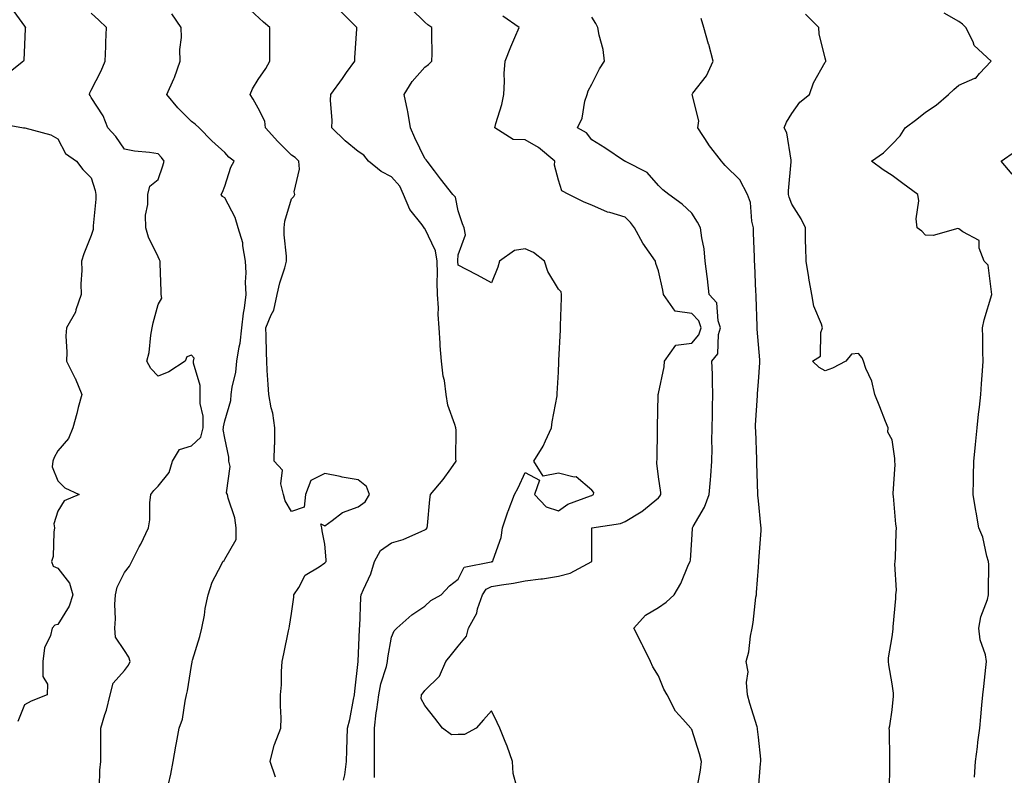
# Model space of a CAD drawing. Units: inches. Extents: x 950003 to 952643, y 7289978 to 7292618.
# Drawn here: x 951817 to 952112, y 7291238 to 7291464 of the extents above; entities that cross this region are included whole.
import ezdxf

# ---------------------------------------------------------------- set-up
doc = ezdxf.new("R2010")
doc.units = ezdxf.units.IN
doc.header["$MEASUREMENT"] = 0
doc.layers.add('Contour_95007289', color=7, linetype='Continuous', true_color=0x1d8acd)

msp = doc.modelspace()

# ---------------------------------------------------------------- linework, layer by layer
at = {"layer": 'Contour_95007289'}
for points in [[(951814.02, 7291467.89, 3194), (951818.05, 7291462.34, 3194), (951818.2, 7291462.07, 3194), (951818.29, 7291461.92, 3194), (951818.28, 7291461.69, 3194), (951818.05, 7291456.72, 3194), (951817.8, 7291452.17, 3194), (951817.78, 7291451.92, 3194), (951812.36, 7291447.61, 3194)], [(951840.48, 7291234.35, 3193), (951840.61, 7291239.36, 3193), (951840.87, 7291241.92, 3193), (951840.93, 7291244.8, 3193), (951840.88, 7291249.09, 3193), (951840.95, 7291251.92, 3193), (951842.14, 7291256.01, 3193), (951842.63, 7291257.34, 3193), (951843.72, 7291261.92, 3193), (951844.62, 7291265.35, 3193), (951848.05, 7291269.21, 3193), (951849.19, 7291270.78, 3193), (951849.67, 7291271.92, 3193), (951849.33, 7291273.2, 3193), (951848.05, 7291275.15, 3193), (951845.33, 7291279.2, 3193), (951845.08, 7291281.92, 3193), (951845.31, 7291284.66, 3193), (951845.12, 7291288.99, 3193), (951845.31, 7291291.92, 3193), (951845.77, 7291294.2, 3193), (951848.05, 7291298.53, 3193), (951849.51, 7291300.46, 3193), (951850.17, 7291301.92, 3193), (951852.43, 7291306.3, 3193), (951852.86, 7291307.11, 3193), (951855.21, 7291311.92, 3193), (951855.58, 7291314.39, 3193), (951855.64, 7291319.51, 3193), (951855.92, 7291321.92, 3193), (951856.83, 7291323.14, 3193), (951858.05, 7291324.45, 3193), (951861.41, 7291328.56, 3193), (951862.4, 7291331.92, 3193), (951864.52, 7291335.45, 3193), (951868.05, 7291336.6, 3193), (951870.84, 7291339.13, 3193), (951871.62, 7291341.92, 3193), (951871.59, 7291345.46, 3193), (951870.71, 7291349.26, 3193), (951870.66, 7291351.92, 3193), (951870.73, 7291354.6, 3193), (951868.67, 7291361.3, 3193), (951868.7, 7291361.92, 3193), (951868.92, 7291362.79, 3193), (951868.05, 7291363.73, 3193), (951866.72, 7291363.25, 3193), (951866.23, 7291361.92, 3193), (951861.25, 7291358.72, 3193), (951858.05, 7291357.42, 3193), (951855.85, 7291359.72, 3193), (951854.7, 7291361.92, 3193), (951855.39, 7291364.58, 3193), (951855.88, 7291369.75, 3193), (951856.31, 7291371.92, 3193), (951856.55, 7291373.42, 3193), (951858.05, 7291378.89, 3193), (951859.16, 7291380.81, 3193), (951859.03, 7291381.92, 3193), (951858.97, 7291382.84, 3193), (951858.7, 7291391.27, 3193), (951858.67, 7291391.92, 3193), (951858.48, 7291392.35, 3193), (951858.05, 7291393.25, 3193), (951855.2, 7291399.07, 3193), (951854.36, 7291401.92, 3193), (951854.31, 7291405.66, 3193), (951855.01, 7291408.88, 3193), (951854.95, 7291411.92, 3193), (951855.57, 7291414.4, 3193), (951858.05, 7291416.42, 3193), (951859.51, 7291420.46, 3193), (951859.91, 7291421.92, 3193), (951859.14, 7291423.01, 3193), (951858.05, 7291424.05, 3193), (951855.47, 7291424.5, 3193), (951850.97, 7291424.84, 3193), (951848.05, 7291425.51, 3193), (951845.38, 7291429.25, 3193), (951843.05, 7291431.92, 3193), (951841.61, 7291435.48, 3193), (951838.05, 7291441, 3193), (951837.72, 7291441.59, 3193), (951837.51, 7291441.92, 3193), (951837.63, 7291442.34, 3193), (951838.05, 7291443.2, 3193), (951841.01, 7291448.96, 3193), (951842.19, 7291451.92, 3193), (951842.42, 7291456.29, 3193), (951842.39, 7291457.58, 3193), (951842.63, 7291461.92, 3193), (951840.34, 7291464.21, 3193), (951838.05, 7291466.3, 3193)], [(951861.24, 7291235.11, 3192), (951861.88, 7291238.09, 3192), (951862.64, 7291241.92, 3192), (951863.42, 7291246.55, 3192), (951863.62, 7291247.49, 3192), (951864.42, 7291251.92, 3192), (951865.34, 7291254.63, 3192), (951866.16, 7291260.03, 3192), (951866.63, 7291261.92, 3192), (951866.87, 7291263.1, 3192), (951868.05, 7291270.74, 3192), (951868.27, 7291271.7, 3192), (951868.32, 7291271.92, 3192), (951868.42, 7291272.29, 3192), (951870.62, 7291279.35, 3192), (951871.23, 7291281.92, 3192), (951871.96, 7291285.83, 3192), (951872.17, 7291287.8, 3192), (951873.11, 7291291.92, 3192), (951874.29, 7291295.68, 3192), (951877.09, 7291300.96, 3192), (951877.5, 7291301.92, 3192), (951877.84, 7291302.13, 3192), (951878.05, 7291302.62, 3192), (951881.47, 7291308.5, 3192), (951881.5, 7291311.92, 3192), (951881.07, 7291314.94, 3192), (951879.1, 7291320.87, 3192), (951878.9, 7291321.92, 3192), (951878.58, 7291322.45, 3192), (951879.65, 7291330.32, 3192), (951879.29, 7291331.92, 3192), (951879.26, 7291333.13, 3192), (951878.05, 7291338.8, 3192), (951877.57, 7291341.44, 3192), (951877.7, 7291341.92, 3192), (951877.7, 7291342.27, 3192), (951878.05, 7291344.04, 3192), (951879.87, 7291350.1, 3192), (951879.99, 7291351.92, 3192), (951880.28, 7291354.15, 3192), (951881.36, 7291358.61, 3192), (951881.68, 7291361.92, 3192), (951882.34, 7291366.21, 3192), (951882.64, 7291367.33, 3192), (951883.17, 7291371.92, 3192), (951883.69, 7291376.28, 3192), (951883.96, 7291377.83, 3192), (951884.51, 7291381.92, 3192), (951884.32, 7291385.65, 3192), (951884.5, 7291388.37, 3192), (951884.27, 7291391.92, 3192), (951883.46, 7291396.51, 3192), (951883.52, 7291397.39, 3192), (951882.05, 7291401.92, 3192), (951881.17, 7291405.05, 3192), (951878.05, 7291410.88, 3192), (951877.38, 7291411.25, 3192), (951877.02, 7291411.92, 3192), (951877.33, 7291412.64, 3192), (951878.05, 7291414.43, 3192), (951879.88, 7291420.09, 3192), (951880.92, 7291421.92, 3192), (951879.27, 7291423.14, 3192), (951878.05, 7291424.52, 3192), (951874.16, 7291428.03, 3192), (951870.35, 7291431.92, 3192), (951869.15, 7291433.02, 3192), (951868.05, 7291433.77, 3192), (951864, 7291437.87, 3192), (951860.66, 7291441.92, 3192), (951862.75, 7291446.62, 3192), (951862.95, 7291447.02, 3192), (951864.65, 7291451.92, 3192), (951864.6, 7291455.37, 3192), (951865.05, 7291458.92, 3192), (951865, 7291461.92, 3192), (951862.15, 7291466.02, 3192)], [(951893.3, 7291237.17, 3191), (951891.67, 7291241.92, 3191), (951892.91, 7291246.78, 3191), (951892.93, 7291247.04, 3191), (951894.89, 7291251.92, 3191), (951894.96, 7291255.01, 3191), (951894.72, 7291258.59, 3191), (951894.79, 7291261.92, 3191), (951895.11, 7291264.86, 3191), (951895.04, 7291268.91, 3191), (951895.31, 7291271.92, 3191), (951895.8, 7291274.17, 3191), (951897.17, 7291281.04, 3191), (951897.36, 7291281.92, 3191), (951897.49, 7291282.48, 3191), (951898.05, 7291286.29, 3191), (951898.74, 7291291.23, 3191), (951898.76, 7291291.92, 3191), (951900.24, 7291294.11, 3191), (951902.19, 7291297.78, 3191), (951906.37, 7291300.24, 3191), (951908.05, 7291301.44, 3191), (951908.27, 7291301.7, 3191), (951908.44, 7291301.92, 3191), (951908.48, 7291302.35, 3191), (951908.05, 7291307.1, 3191), (951907.22, 7291311.09, 3191), (951907.12, 7291311.92, 3191), (951906.84, 7291313.13, 3191), (951908.05, 7291312.6, 3191), (951910.29, 7291314.16, 3191), (951913.36, 7291316.61, 3191), (951918.05, 7291318.24, 3191), (951920.16, 7291319.81, 3191), (951921.44, 7291321.92, 3191), (951920.51, 7291324.38, 3191), (951918.05, 7291326.31, 3191), (951913.29, 7291327.16, 3191), (951912.64, 7291327.33, 3191), (951908.05, 7291328.26, 3191), (951903.84, 7291326.13, 3191), (951902.25, 7291321.92, 3191), (951901.85, 7291318.12, 3191), (951898.05, 7291316.9, 3191), (951896.15, 7291320.02, 3191), (951895.71, 7291321.92, 3191), (951894.83, 7291325.14, 3191), (951895.41, 7291329.28, 3191), (951892.84, 7291331.92, 3191), (951893, 7291336.87, 3191), (951893.02, 7291336.95, 3191), (951893.11, 7291341.92, 3191), (951892.44, 7291346.31, 3191), (951892.01, 7291347.96, 3191), (951891.27, 7291351.92, 3191), (951891.09, 7291354.96, 3191), (951890.81, 7291359.16, 3191), (951890.64, 7291361.92, 3191), (951890.58, 7291364.45, 3191), (951890.44, 7291369.53, 3191), (951890.38, 7291371.92, 3191), (951891.95, 7291375.82, 3191), (951892.76, 7291377.21, 3191), (951893.77, 7291381.92, 3191), (951894.56, 7291385.41, 3191), (951896.08, 7291389.95, 3191), (951896.6, 7291391.92, 3191), (951896.6, 7291393.37, 3191), (951895.91, 7291399.78, 3191), (951895.9, 7291401.92, 3191), (951896.03, 7291403.94, 3191), (951898.05, 7291410.58, 3191), (951898.72, 7291411.25, 3191), (951899.01, 7291411.92, 3191), (951898.83, 7291412.7, 3191), (951900.47, 7291419.5, 3191), (951900.23, 7291421.92, 3191), (951899.12, 7291422.99, 3191), (951898.05, 7291423.72, 3191), (951893.93, 7291427.8, 3191), (951890.24, 7291431.92, 3191), (951890.02, 7291433.89, 3191), (951888.05, 7291437.74, 3191), (951886.61, 7291440.48, 3191), (951885.65, 7291441.92, 3191), (951886.4, 7291443.57, 3191), (951888.05, 7291446.36, 3191), (951890.33, 7291449.64, 3191), (951891.59, 7291451.92, 3191), (951891.59, 7291455.46, 3191), (951891.58, 7291458.39, 3191), (951891.57, 7291461.92, 3191), (951889.66, 7291463.53, 3191), (951884.46, 7291468.33, 3191)], [(951913.66, 7291236.31, 3190), (951914.03, 7291237.9, 3190), (951914.5, 7291241.92, 3190), (951914.67, 7291245.3, 3190), (951914.73, 7291248.6, 3190), (951914.89, 7291251.92, 3190), (951915.51, 7291254.46, 3190), (951916.66, 7291260.53, 3190), (951916.98, 7291261.92, 3190), (951917.01, 7291262.96, 3190), (951918.05, 7291271.92, 3190), (951918.42, 7291281.55, 3190), (951918.47, 7291281.92, 3190), (951918.56, 7291282.43, 3190), (951918.8, 7291291.17, 3190), (951918.99, 7291291.92, 3190), (951919.6, 7291293.47, 3190), (951921.84, 7291298.13, 3190), (951922.97, 7291301.92, 3190), (951924.78, 7291305.19, 3190), (951928.05, 7291307.43, 3190), (951931.52, 7291308.45, 3190), (951937.11, 7291310.98, 3190), (951938.05, 7291311.33, 3190), (951938.42, 7291311.55, 3190), (951938.72, 7291311.92, 3190), (951938.82, 7291312.69, 3190), (951939.54, 7291320.43, 3190), (951939.74, 7291321.92, 3190), (951943.53, 7291326.44, 3190), (951945.81, 7291329.68, 3190), (951947.43, 7291331.92, 3190), (951947.35, 7291332.62, 3190), (951947.39, 7291341.26, 3190), (951947.28, 7291341.92, 3190), (951947.06, 7291342.91, 3190), (951944.91, 7291348.78, 3190), (951944.44, 7291351.92, 3190), (951943.87, 7291356.1, 3190), (951943.53, 7291357.4, 3190), (951943.06, 7291361.92, 3190), (951942.63, 7291366.5, 3190), (951942.66, 7291367.31, 3190), (951942.32, 7291371.92, 3190), (951942.02, 7291375.89, 3190), (951942.08, 7291377.89, 3190), (951941.83, 7291381.92, 3190), (951941.72, 7291385.59, 3190), (951941.79, 7291388.18, 3190), (951941.69, 7291391.92, 3190), (951941.18, 7291395.05, 3190), (951938.05, 7291401.67, 3190), (951937.87, 7291401.74, 3190), (951937.81, 7291401.92, 3190), (951937.2, 7291402.77, 3190), (951933.55, 7291407.42, 3190), (951931.65, 7291411.92, 3190), (951930.49, 7291414.36, 3190), (951928.05, 7291417.2, 3190), (951924.97, 7291418.84, 3190), (951921.16, 7291421.92, 3190), (951919.78, 7291423.65, 3190), (951918.05, 7291424.79, 3190), (951914.15, 7291428.02, 3190), (951910.14, 7291431.92, 3190), (951910.23, 7291434.1, 3190), (951909.77, 7291440.2, 3190), (951909.86, 7291441.92, 3190), (951913.31, 7291446.66, 3190), (951914.58, 7291448.45, 3190), (951917.04, 7291451.92, 3190), (951917.09, 7291452.88, 3190), (951917.66, 7291461.53, 3190), (951917.68, 7291461.92, 3190), (951912.89, 7291466.76, 3190)], [(951922.89, 7291237.08, 3189), (951922.95, 7291241.92, 3189), (951922.93, 7291246.8, 3189), (951922.93, 7291247.04, 3189), (951922.9, 7291251.92, 3189), (951923.47, 7291256.5, 3189), (951923.66, 7291257.53, 3189), (951924.25, 7291261.92, 3189), (951924.8, 7291265.17, 3189), (951926.49, 7291270.36, 3189), (951926.83, 7291271.92, 3189), (951926.95, 7291273.02, 3189), (951928.05, 7291279.21, 3189), (951928.87, 7291281.1, 3189), (951929.64, 7291281.92, 3189), (951934.09, 7291285.88, 3189), (951938.05, 7291288.51, 3189), (951939.79, 7291290.18, 3189), (951942.88, 7291291.92, 3189), (951945.41, 7291294.56, 3189), (951948.05, 7291296.56, 3189), (951949.8, 7291300.17, 3189), (951957.86, 7291301.73, 3189), (951958.05, 7291301.82, 3189), (951958.13, 7291301.84, 3189), (951958.43, 7291301.92, 3189), (951958.53, 7291302.4, 3189), (951960.92, 7291309.05, 3189), (951961.3, 7291311.92, 3189), (951962.93, 7291316.8, 3189), (951962.98, 7291316.99, 3189), (951964.9, 7291321.92, 3189), (951965.99, 7291323.98, 3189), (951968.05, 7291328.59, 3189), (951972.4, 7291326.27, 3189), (951970.92, 7291321.92, 3189), (951974.39, 7291318.26, 3189), (951978.05, 7291317.07, 3189), (951980.92, 7291319.05, 3189), (951987.66, 7291321.53, 3189), (951988.05, 7291321.71, 3189), (951988.21, 7291321.76, 3189), (951988.54, 7291321.92, 3189), (951988.69, 7291322.56, 3189), (951988.05, 7291323.29, 3189), (951983.38, 7291327.25, 3189), (951982.82, 7291327.15, 3189), (951978.05, 7291328.33, 3189), (951973.54, 7291327.41, 3189), (951970.69, 7291331.92, 3189), (951973.53, 7291336.44, 3189), (951974.18, 7291338.05, 3189), (951976.04, 7291341.92, 3189), (951976.22, 7291343.75, 3189), (951977.67, 7291351.54, 3189), (951977.71, 7291351.92, 3189), (951977.73, 7291352.24, 3189), (951978.05, 7291358.59, 3189), (951978.22, 7291361.75, 3189), (951978.22, 7291361.92, 3189), (951978.23, 7291362.1, 3189), (951978.68, 7291371.29, 3189), (951978.71, 7291371.92, 3189), (951978.66, 7291372.53, 3189), (951979.03, 7291380.94, 3189), (951978.95, 7291381.92, 3189), (951978.84, 7291382.71, 3189), (951978.05, 7291383.54, 3189), (951974.94, 7291388.81, 3189), (951973.9, 7291391.92, 3189), (951970.63, 7291394.5, 3189), (951968.05, 7291395.6, 3189), (951964.86, 7291395.11, 3189), (951960.4, 7291391.92, 3189), (951959.87, 7291390.1, 3189), (951958.05, 7291385.45, 3189), (951953.86, 7291387.73, 3189), (951950.53, 7291389.44, 3189), (951948.05, 7291390.74, 3189), (951947.96, 7291391.83, 3189), (951947.96, 7291391.92, 3189), (951947.94, 7291392.03, 3189), (951948.05, 7291393.77, 3189), (951950.21, 7291399.76, 3189), (951949.77, 7291401.92, 3189), (951949.27, 7291403.14, 3189), (951948.05, 7291406.97, 3189), (951947.25, 7291411.12, 3189), (951946.4, 7291411.92, 3189), (951942.77, 7291416.64, 3189), (951940.94, 7291419.03, 3189), (951938.73, 7291421.92, 3189), (951938.4, 7291422.27, 3189), (951938.05, 7291422.71, 3189), (951935.01, 7291428.88, 3189), (951933.74, 7291431.92, 3189), (951932.9, 7291436.77, 3189), (951932.81, 7291437.16, 3189), (951931.84, 7291441.92, 3189), (951934.19, 7291445.78, 3189), (951938.05, 7291450.06, 3189), (951939.12, 7291450.85, 3189), (951940.16, 7291451.92, 3189), (951940.23, 7291454.1, 3189), (951940.08, 7291459.89, 3189), (951940.16, 7291461.92, 3189), (951938.91, 7291462.78, 3189), (951938.05, 7291463.58, 3189), (951933.83, 7291467.7, 3189)], [(952077.29, 7291232.68, 3185), (952077.41, 7291241.28, 3185), (952077.41, 7291241.92, 3185), (952077.36, 7291242.61, 3185), (952077.29, 7291251.16, 3185), (952077.23, 7291251.92, 3185), (952077.37, 7291252.6, 3185), (952078.05, 7291257.41, 3185), (952078.51, 7291261.46, 3185), (952078.53, 7291261.92, 3185), (952078.5, 7291262.37, 3185), (952078.05, 7291265.21, 3185), (952077.06, 7291270.93, 3185), (952076.99, 7291271.92, 3185), (952077.02, 7291272.95, 3185), (952078.05, 7291279.28, 3185), (952078.38, 7291281.59, 3185), (952078.4, 7291281.92, 3185), (952078.42, 7291282.29, 3185), (952079.19, 7291290.78, 3185), (952079.23, 7291291.92, 3185), (952079.37, 7291293.24, 3185), (952078.86, 7291301.11, 3185), (952078.98, 7291301.92, 3185), (952079.06, 7291302.93, 3185), (952079.26, 7291310.71, 3185), (952079.38, 7291311.92, 3185), (952079.18, 7291313.05, 3185), (952078.46, 7291321.51, 3185), (952078.4, 7291321.92, 3185), (952078.36, 7291322.23, 3185), (952078.98, 7291330.99, 3185), (952078.9, 7291331.92, 3185), (952078.88, 7291332.75, 3185), (952078.05, 7291338.39, 3185), (952076.77, 7291340.64, 3185), (952076.86, 7291341.92, 3185), (952076.09, 7291343.88, 3185), (952074.39, 7291348.26, 3185), (952072.91, 7291351.92, 3185), (952072.05, 7291355.92, 3185), (952070.19, 7291359.78, 3185), (952069.48, 7291361.92, 3185), (952069.09, 7291362.96, 3185), (952068.05, 7291364.23, 3185), (952065.9, 7291364.07, 3185), (952064.19, 7291361.92, 3185), (952060.17, 7291359.8, 3185), (952058.05, 7291359.02, 3185), (952056.18, 7291360.05, 3185), (952054.26, 7291361.92, 3185), (952056.57, 7291363.4, 3185), (952056.7, 7291370.57, 3185), (952057.23, 7291371.92, 3185), (952056.92, 7291373.05, 3185), (952054.59, 7291378.46, 3185), (952053.99, 7291381.92, 3185), (952053.14, 7291386.83, 3185), (952053.11, 7291386.98, 3185), (952052.32, 7291391.92, 3185), (952052.25, 7291396.12, 3185), (952052.15, 7291397.82, 3185), (952052.08, 7291401.92, 3185), (952050.78, 7291404.65, 3185), (952048.05, 7291409.01, 3185), (952047.19, 7291411.06, 3185), (952047.01, 7291411.92, 3185), (952046.98, 7291412.99, 3185), (952047.87, 7291421.74, 3185), (952047.86, 7291421.92, 3185), (952047.79, 7291422.18, 3185), (952046.53, 7291430.4, 3185), (952045.76, 7291431.92, 3185), (952046.38, 7291433.59, 3185), (952048.05, 7291436.22, 3185), (952050.44, 7291439.53, 3185), (952053.3, 7291441.92, 3185), (952054.57, 7291445.4, 3185), (952058.05, 7291451.54, 3185), (952058.18, 7291451.79, 3185), (952058.23, 7291451.92, 3185), (952058.17, 7291452.04, 3185), (952058.05, 7291452.76, 3185), (952056.23, 7291460.1, 3185), (952056.12, 7291461.92, 3185), (952052.14, 7291466.01, 3185)], [(952102.73, 7291237.24, 3184), (952103.1, 7291241.92, 3184), (952103.66, 7291246.31, 3184), (952103.81, 7291247.68, 3184), (952104.34, 7291251.92, 3184), (952104.69, 7291255.28, 3184), (952104.95, 7291258.82, 3184), (952105.27, 7291261.92, 3184), (952105.54, 7291264.43, 3184), (952106.2, 7291270.07, 3184), (952106.41, 7291271.92, 3184), (952106.05, 7291273.92, 3184), (952104.49, 7291278.36, 3184), (952104.06, 7291281.92, 3184), (952104.68, 7291285.29, 3184), (952106.64, 7291290.51, 3184), (952107.01, 7291291.92, 3184), (952106.93, 7291293.04, 3184), (952107.07, 7291300.94, 3184), (952107, 7291301.92, 3184), (952106.51, 7291303.46, 3184), (952105.27, 7291309.14, 3184), (952104.1, 7291311.92, 3184), (952103.29, 7291316.68, 3184), (952103.22, 7291317.09, 3184), (952102.42, 7291321.92, 3184), (952102.45, 7291326.32, 3184), (952102.52, 7291327.45, 3184), (952102.57, 7291331.92, 3184), (952103.1, 7291336.87, 3184), (952103.1, 7291336.97, 3184), (952103.56, 7291341.92, 3184), (952103.93, 7291346.04, 3184), (952104.27, 7291348.14, 3184), (952104.65, 7291351.92, 3184), (952104.87, 7291355.1, 3184), (952105.14, 7291359.01, 3184), (952105.34, 7291361.92, 3184), (952105.27, 7291364.7, 3184), (952105.23, 7291369.1, 3184), (952105.16, 7291371.92, 3184), (952105.63, 7291374.34, 3184), (952108.02, 7291381.89, 3184), (952108.03, 7291381.92, 3184), (952108.02, 7291381.95, 3184), (952106.83, 7291390.7, 3184), (952105.72, 7291391.92, 3184), (952104.2, 7291395.77, 3184), (952104.2, 7291398.07, 3184), (952099.28, 7291400.69, 3184), (952098.05, 7291401.63, 3184), (952097.81, 7291401.68, 3184), (952090.41, 7291399.56, 3184), (952088.05, 7291399.73, 3184), (952086.99, 7291400.86, 3184), (952085.58, 7291401.92, 3184), (952085.34, 7291404.63, 3184), (952086.11, 7291409.98, 3184), (952085.8, 7291411.92, 3184), (952081.28, 7291415.15, 3184), (952078.05, 7291417.55, 3184), (952075.44, 7291419.31, 3184), (952071.91, 7291421.92, 3184), (952075.53, 7291424.44, 3184), (952078.05, 7291426.94, 3184), (952080.45, 7291429.52, 3184), (952081.95, 7291431.92, 3184), (952085.45, 7291434.52, 3184), (952088.05, 7291436.63, 3184), (952091.28, 7291438.69, 3184), (952094.97, 7291441.92, 3184), (952096.55, 7291443.42, 3184), (952098.05, 7291444.65, 3184), (952102.91, 7291446.78, 3184), (952103.15, 7291446.82, 3184), (952104.26, 7291448.13, 3184), (952107.74, 7291451.92, 3184), (952102.69, 7291456.56, 3184), (952102.34, 7291457.63, 3184), (952100.15, 7291461.92, 3184), (952099.14, 7291463.01, 3184), (952098.05, 7291463.79, 3184), (952093.69, 7291466.28, 3184)], [(951965.63, 7291234.34, 3188), (951964.47, 7291238.34, 3188), (951964.27, 7291241.92, 3188), (951962.67, 7291246.54, 3188), (951962.07, 7291247.9, 3188), (951960.47, 7291251.92, 3188), (951959.7, 7291253.57, 3188), (951958.05, 7291257.08, 3188), (951955.61, 7291254.36, 3188), (951953.45, 7291251.92, 3188), (951949.95, 7291250.02, 3188), (951948.05, 7291249.97, 3188), (951946, 7291249.87, 3188), (951943.29, 7291251.92, 3188), (951941.01, 7291254.88, 3188), (951938.05, 7291258.7, 3188), (951936.88, 7291260.75, 3188), (951937.04, 7291261.92, 3188), (951937.5, 7291262.47, 3188), (951938.05, 7291263.25, 3188), (951942.47, 7291267.5, 3188), (951944.31, 7291271.92, 3188), (951946, 7291273.97, 3188), (951948.05, 7291276.45, 3188), (951950.53, 7291279.44, 3188), (951951.16, 7291281.92, 3188), (951953.61, 7291286.36, 3188), (951953.85, 7291287.72, 3188), (951955.28, 7291291.92, 3188), (951956.43, 7291293.54, 3188), (951958.05, 7291294.36, 3188), (951961.03, 7291294.9, 3188), (951964.63, 7291295.34, 3188), (951968.05, 7291296.05, 3188), (951972.82, 7291296.69, 3188), (951973.26, 7291296.71, 3188), (951978.05, 7291297.43, 3188), (951981.6, 7291298.37, 3188), (951988.03, 7291301.92, 3188), (951988.04, 7291301.93, 3188), (951988.05, 7291306.21, 3188), (951988.09, 7291311.88, 3188), (951988.12, 7291311.92, 3188), (951996.67, 7291313.3, 3188), (951998.05, 7291313.83, 3188), (952002.89, 7291316.76, 3188), (952003.1, 7291316.87, 3188), (952008.05, 7291320.96, 3188), (952008.5, 7291321.47, 3188), (952008.75, 7291321.92, 3188), (952008.73, 7291322.6, 3188), (952008.05, 7291327.25, 3188), (952007.53, 7291331.4, 3188), (952007.6, 7291331.92, 3188), (952007.63, 7291332.34, 3188), (952007.78, 7291341.65, 3188), (952007.8, 7291341.92, 3188), (952007.78, 7291342.19, 3188), (952008.01, 7291351.88, 3188), (952008.01, 7291351.92, 3188), (952008, 7291351.97, 3188), (952008.05, 7291352.2, 3188), (952009.74, 7291360.23, 3188), (952009.84, 7291361.92, 3188), (952013.24, 7291366.73, 3188), (952018.05, 7291367.35, 3188), (952020.17, 7291369.8, 3188), (952020.85, 7291371.92, 3188), (952020.12, 7291373.99, 3188), (952018.05, 7291376.18, 3188), (952013.05, 7291376.92, 3188), (952009.53, 7291381.92, 3188), (952009.33, 7291383.2, 3188), (952008.05, 7291389.03, 3188), (952007.3, 7291391.17, 3188), (952007.21, 7291391.92, 3188), (952005.31, 7291394.66, 3188), (952003.4, 7291397.27, 3188), (952000.88, 7291401.92, 3188), (951999.68, 7291403.55, 3188), (951998.05, 7291405.15, 3188), (951993.48, 7291406.49, 3188), (951992.73, 7291406.6, 3188), (951988.05, 7291408.66, 3188), (951985.76, 7291409.63, 3188), (951981.17, 7291411.92, 3188), (951979.08, 7291412.95, 3188), (951978.05, 7291416.18, 3188), (951976.84, 7291420.71, 3188), (951977, 7291421.92, 3188), (951972.13, 7291426, 3188), (951968.05, 7291428.28, 3188), (951964.53, 7291428.4, 3188), (951958.99, 7291431.92, 3188), (951959.28, 7291433.15, 3188), (951961.13, 7291438.84, 3188), (951961.68, 7291441.92, 3188), (951961.95, 7291445.82, 3188), (951961.76, 7291448.21, 3188), (951962.09, 7291451.92, 3188), (951963.84, 7291456.13, 3188), (951965.05, 7291458.92, 3188), (951966.33, 7291461.92, 3188), (951961.45, 7291465.32, 3188)], [(952019.55, 7291233.42, 3187), (952020.61, 7291239.36, 3187), (952020.93, 7291241.92, 3187), (952020.34, 7291244.21, 3187), (952018.05, 7291251.5, 3187), (952017.86, 7291251.73, 3187), (952017.76, 7291251.92, 3187), (952015.32, 7291254.65, 3187), (952013.14, 7291257.01, 3187), (952010.66, 7291261.92, 3187), (952009.71, 7291263.58, 3187), (952008.05, 7291267.59, 3187), (952006.4, 7291270.27, 3187), (952005.69, 7291271.92, 3187), (952003.34, 7291276.63, 3187), (952003.15, 7291277.02, 3187), (952000.66, 7291281.92, 3187), (952004.19, 7291285.78, 3187), (952008.05, 7291288.13, 3187), (952010.32, 7291289.65, 3187), (952012.72, 7291291.92, 3187), (952014.71, 7291295.26, 3187), (952017.09, 7291300.96, 3187), (952017.55, 7291301.92, 3187), (952017.67, 7291302.3, 3187), (952018.05, 7291308.4, 3187), (952018.25, 7291311.72, 3187), (952018.26, 7291311.92, 3187), (952018.46, 7291312.33, 3187), (952021.83, 7291318.14, 3187), (952023.26, 7291321.92, 3187), (952023.63, 7291326.34, 3187), (952023.7, 7291327.57, 3187), (952024.06, 7291331.92, 3187), (952024.17, 7291335.8, 3187), (952024.08, 7291337.95, 3187), (952024.18, 7291341.92, 3187), (952024.25, 7291345.72, 3187), (952024.26, 7291348.13, 3187), (952024.33, 7291351.92, 3187), (952024.21, 7291355.76, 3187), (952024.21, 7291358.08, 3187), (952024.09, 7291361.92, 3187), (952025.81, 7291364.16, 3187), (952026.03, 7291369.9, 3187), (952026.68, 7291371.92, 3187), (952025.93, 7291374.04, 3187), (952025.55, 7291379.42, 3187), (952023.28, 7291381.92, 3187), (952022.71, 7291386.58, 3187), (952022.62, 7291387.35, 3187), (952022.05, 7291391.92, 3187), (952021.7, 7291395.57, 3187), (952021.03, 7291398.94, 3187), (952020.68, 7291401.92, 3187), (952019.75, 7291403.62, 3187), (952018.05, 7291406.27, 3187), (952015.13, 7291409, 3187), (952011.17, 7291411.92, 3187), (952009.39, 7291413.26, 3187), (952008.05, 7291414.63, 3187), (952004.65, 7291418.52, 3187), (951998.18, 7291421.79, 3187), (951998.05, 7291421.87, 3187), (951998.01, 7291421.88, 3187), (951997.92, 7291421.92, 3187), (951991.98, 7291425.85, 3187), (951988.05, 7291428.29, 3187), (951986.53, 7291430.4, 3187), (951983.78, 7291431.92, 3187), (951985.2, 7291434.77, 3187), (951986.01, 7291439.88, 3187), (951986.65, 7291441.92, 3187), (951986.98, 7291442.99, 3187), (951988.05, 7291444.95, 3187), (951990.4, 7291449.57, 3187), (951991.86, 7291451.92, 3187), (951991.5, 7291455.37, 3187), (951990.26, 7291459.71, 3187), (951989.92, 7291461.92, 3187), (951989.25, 7291463.12, 3187), (951988.05, 7291465.1, 3187)], [(952038.05, 7291233.62, 3186), (952038.63, 7291241.34, 3186), (952038.72, 7291241.92, 3186), (952038.73, 7291242.6, 3186), (952038.05, 7291249.17, 3186), (952037.78, 7291251.65, 3186), (952037.74, 7291251.92, 3186), (952037.62, 7291252.35, 3186), (952035.41, 7291259.28, 3186), (952034.75, 7291261.92, 3186), (952034.39, 7291265.58, 3186), (952034.92, 7291268.8, 3186), (952034.35, 7291271.92, 3186), (952035.16, 7291274.81, 3186), (952035.63, 7291279.5, 3186), (952036.15, 7291281.92, 3186), (952036.41, 7291283.56, 3186), (952037.28, 7291291.15, 3186), (952037.4, 7291291.92, 3186), (952037.43, 7291292.54, 3186), (952038.05, 7291300.13, 3186), (952038.18, 7291301.79, 3186), (952038.18, 7291302.05, 3186), (952038.8, 7291311.17, 3186), (952038.81, 7291311.92, 3186), (952038.75, 7291312.62, 3186), (952038.05, 7291320.02, 3186), (952037.87, 7291321.74, 3186), (952037.88, 7291321.92, 3186), (952037.88, 7291322.09, 3186), (952037.52, 7291331.39, 3186), (952037.52, 7291331.92, 3186), (952037.5, 7291332.47, 3186), (952037.19, 7291341.06, 3186), (952037.15, 7291341.92, 3186), (952037.18, 7291342.79, 3186), (952037.76, 7291351.63, 3186), (952037.77, 7291351.92, 3186), (952037.78, 7291352.19, 3186), (952038.05, 7291355.78, 3186), (952038.39, 7291361.58, 3186), (952038.39, 7291361.92, 3186), (952038.44, 7291362.31, 3186), (952038.05, 7291366.88, 3186), (952037.63, 7291371.5, 3186), (952037.62, 7291371.92, 3186), (952037.59, 7291372.38, 3186), (952037.35, 7291381.22, 3186), (952037.3, 7291381.92, 3186), (952037.23, 7291382.74, 3186), (952036.97, 7291390.84, 3186), (952036.88, 7291391.92, 3186), (952036.86, 7291393.11, 3186), (952036.58, 7291400.45, 3186), (952036.55, 7291401.92, 3186), (952036.08, 7291403.89, 3186), (952035.6, 7291409.47, 3186), (952034.75, 7291411.92, 3186), (952032.4, 7291416.27, 3186), (952028.05, 7291420.57, 3186), (952027.46, 7291421.33, 3186), (952026.94, 7291421.92, 3186), (952023.04, 7291426.91, 3186), (952023.02, 7291426.95, 3186), (952019.88, 7291431.92, 3186), (952020.13, 7291434, 3186), (952018.13, 7291441.84, 3186), (952018.16, 7291441.92, 3186), (952018.4, 7291442.27, 3186), (952022.45, 7291447.52, 3186), (952024.47, 7291451.92, 3186), (952023.1, 7291456.87, 3186), (952023.08, 7291456.95, 3186), (952021.61, 7291461.92, 3186), (952020.81, 7291464.68, 3186)], [(951809.47, 7291433.34, 3194), (951817.7, 7291431.92, 3194), (951818, 7291431.87, 3194), (951818.05, 7291431.87, 3194), (951818.13, 7291431.84, 3194), (951825.91, 7291429.78, 3194), (951828.05, 7291428.59, 3194), (951830.33, 7291424.2, 3194), (951833.61, 7291421.92, 3194), (951835.49, 7291419.36, 3194), (951838.05, 7291416.85, 3194), (951839.22, 7291413.09, 3194), (951839.43, 7291411.92, 3194), (951839.45, 7291410.52, 3194), (951838.62, 7291402.49, 3194), (951838.63, 7291401.92, 3194), (951838.6, 7291401.37, 3194), (951838.05, 7291399.63, 3194), (951835.85, 7291394.12, 3194), (951835.1, 7291391.92, 3194), (951835.24, 7291389.11, 3194), (951834.89, 7291385.08, 3194), (951835.01, 7291381.92, 3194), (951833.44, 7291377.31, 3194), (951833.33, 7291376.64, 3194), (951830.6, 7291371.92, 3194), (951830.44, 7291369.53, 3194), (951830.72, 7291364.59, 3194), (951830.58, 7291361.92, 3194), (951833.11, 7291356.98, 3194), (951833.17, 7291356.8, 3194), (951835.18, 7291351.92, 3194), (951834.13, 7291348, 3194), (951833.68, 7291346.29, 3194), (951832.51, 7291341.92, 3194), (951831.25, 7291338.72, 3194), (951828.05, 7291335.04, 3194), (951826.95, 7291333.02, 3194), (951826.54, 7291331.92, 3194), (951826.35, 7291330.22, 3194), (951828.05, 7291326.08, 3194), (951830.09, 7291323.96, 3194), (951834.46, 7291321.92, 3194), (951829.93, 7291320.04, 3194), (951828.05, 7291316.99, 3194), (951826.82, 7291313.15, 3194), (951827.04, 7291311.92, 3194), (951826.81, 7291310.68, 3194), (951826.58, 7291303.39, 3194), (951826.17, 7291301.92, 3194), (951826.58, 7291300.45, 3194), (951828.05, 7291299.85, 3194), (951831.54, 7291295.41, 3194), (951832.51, 7291291.92, 3194), (951831.44, 7291288.53, 3194), (951828.05, 7291282.96, 3194), (951827.14, 7291282.83, 3194), (951826.32, 7291281.92, 3194), (951825.79, 7291279.66, 3194), (951824, 7291275.97, 3194), (951823.52, 7291271.92, 3194), (951823.49, 7291267.36, 3194), (951824.91, 7291265.06, 3194), (951824.85, 7291261.92, 3194), (951820.01, 7291259.96, 3194), (951818.05, 7291258.89, 3194), (951816.02, 7291253.95, 3194)], [(952114.09, 7291417.96, 3183), (952110.79, 7291421.92, 3183), (952115.08, 7291424.89, 3183)]]:
    msp.add_polyline3d(points, dxfattribs=at)

doc.saveas('drawing.dxf')
